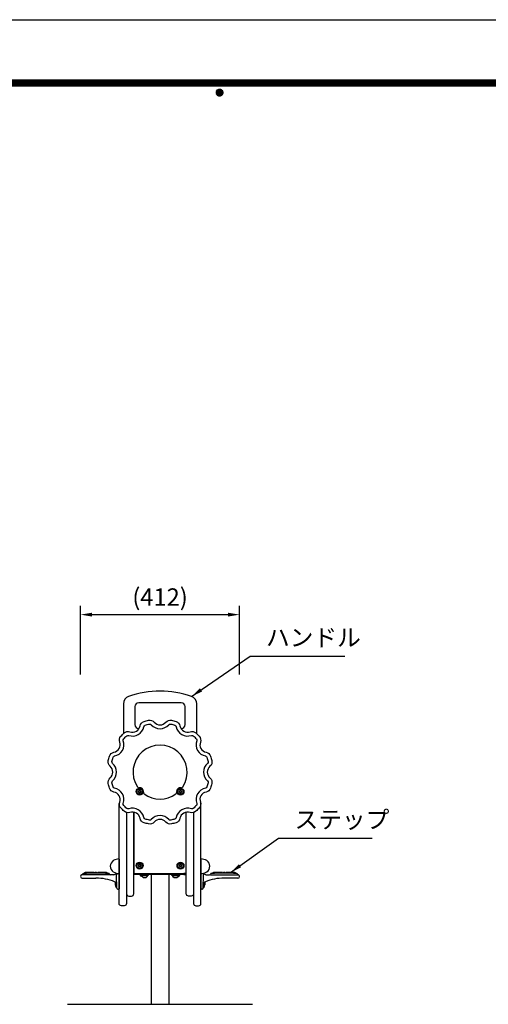
# Model space of a CAD drawing. Extents: x 0 to 6300, y 0 to 4455.
# Drawn here: x 2703 to 3917, y 1903 to 4455 of the extents above; entities that cross this region are included whole.
import ezdxf
from ezdxf.enums import TextEntityAlignment as Align

# ---------------------------------------------------------------- set-up
doc = ezdxf.new("R2010")
doc.units = 0
doc.header["$LTSCALE"] = 4.5
for name, color, linetype in [('P001', 131, 'Continuous'), ('P010', 101, 'Continuous'), ('P013', 11, 'Continuous'), ('P019', 71, 'Continuous'), ('P020', 121, 'Continuous'), ('P920', 125, 'Continuous'), ('P_2DIM', 6, 'Continuous'), ('P_5DRAWFRAME', 104, 'Continuous')]:
    doc.layers.add(name, color=color, linetype=linetype)
doc.styles.add('BIGFONT', font='simplex.shx', dxfattribs={"bigfont": 'bigfont.shx'})
doc.dimstyles.new('DIMBIGFONT$0', dxfattribs={"dimscale": 15, "dimtxt": 3, "dimasz": 2, "dimexe": 1.5, "dimexo": 3, "dimgap": 0.75, "dimtad": 1, "dimdec": 1, "dimdsep": 46, "dimtxsty": 'BIGFONT', "dimsah": 1, "dimcen": 0, "dimclrt": 230, "dimadec": 1, "dimazin": 2, "dimtfac": 0.6, "dimtdec": 1, "dimtofl": 0, "dimtmove": 2, "dimatfit": 3, "dimfxl": 0, "dimtvp": 1, "dimtolj": 1, "dimarcsym": 0})
doc.dimstyles.new('DIMBIGFONT$7', dxfattribs={"dimscale": 15, "dimtxt": 3, "dimasz": 2, "dimexe": 1.5, "dimexo": 3, "dimgap": 0.75, "dimtad": 1, "dimdec": 1, "dimdsep": 46, "dimtxsty": 'BIGFONT', "dimsah": 1, "dimcen": 0, "dimclrt": 230, "dimadec": 1, "dimazin": 2, "dimtfac": 0.6, "dimtdec": 1, "dimtofl": 0, "dimtmove": 0, "dimatfit": 3, "dimfxl": 0, "dimtvp": 1, "dimtolj": 1, "dimarcsym": 0})

# ---------------------------------------------------------------- blocks, each defined once
blk = doc.blocks.new('DFP3')
at = {"color": 0}
for p, q in [((21.5, 286.6), (408, 286.6)), ((21.5, 286.55), (408, 286.55)), ((21.5, 286.5), (408, 286.5)), ((21.5, 286.45), (408, 286.45)), ((21.5, 286.4), (408, 286.4)), ((408, 286.35), (21.5, 286.35)), ((21.5, 286.3), (408, 286.3)), ((408, 286.25), (21.5, 286.25)), ((21.5, 286.2), (408, 286.2)), ((408, 286.15), (21.5, 286.15)), ((21.5, 286.1), (408, 286.1)), ((21.5, 286.05), (408, 286.05)), ((21.5, 286), (408, 286)), ((21.5, 285.95), (408, 285.95)), ((21.5, 285.9), (408, 285.9)), ((21.5, 285.85), (408, 285.85)), ((21.5, 285.8), (408, 285.8)), ((21.5, 285.75), (408, 285.75)), ((21.5, 285.7), (408, 285.7)), ((408, 285.65), (21.5, 285.65)), ((21.5, 285.6), (408, 285.6)), ((214.15, 284.4), (214.75, 285)), ((214.15, 284.33), (214.82, 285)), ((214.15, 284.48), (214.67, 285)), ((214.15, 284.47), (214.82, 283.8)), ((214.15, 284.4), (214.75, 283.8)), ((214.15, 284.32), (214.67, 283.8)), ((214.16, 284.27), (214.88, 284.99)), ((214.16, 284.53), (214.88, 283.81)), ((214.17, 284.56), (214.59, 284.98)), ((214.17, 284.24), (214.59, 283.82)), ((214.18, 284.22), (214.93, 284.97)), ((214.18, 284.58), (214.93, 283.83)), ((214.2, 284.17), (214.98, 284.95)), ((214.2, 284.63), (214.98, 283.85)), ((214.22, 284.12), (215.03, 284.93)), ((214.22, 284.68), (214.47, 284.93)), ((214.22, 284.68), (215.03, 283.87)), ((214.22, 284.12), (214.47, 283.87)), ((214.25, 284.07), (215.08, 284.9)), ((214.25, 284.73), (215.08, 283.9)), ((214.28, 284.03), (215.12, 284.87)), ((214.28, 284.77), (215.12, 283.93)), ((214.31, 283.99), (215.16, 284.84)), ((214.31, 284.81), (215.16, 283.96)), ((214.34, 284.84), (215.19, 283.99)), ((214.34, 283.96), (215.19, 284.81)), ((214.38, 284.87), (215.22, 284.03)), ((214.38, 283.93), (215.22, 284.77)), ((214.42, 284.9), (215.25, 284.07)), ((214.42, 283.9), (215.25, 284.73)), ((214.47, 284.93), (215.28, 284.12)), ((214.47, 283.87), (215.28, 284.68)), ((214.52, 284.95), (215.3, 284.17)), ((214.52, 283.85), (215.3, 284.63)), ((214.57, 284.97), (215.32, 284.22)), ((214.57, 283.83), (215.32, 284.58)), ((214.62, 284.99), (215.34, 284.27)), ((214.62, 283.81), (215.34, 284.53)), ((214.68, 285), (215.35, 284.33)), ((214.68, 283.8), (215.35, 284.47)), ((214.75, 285), (215.35, 284.4)), ((214.75, 283.8), (215.35, 284.4)), ((214.83, 284.99), (215.34, 284.48)), ((214.83, 283.81), (215.34, 284.32)), ((214.92, 284.98), (215.33, 284.57)), ((214.92, 283.82), (215.33, 284.23)), ((215.04, 284.93), (215.28, 284.69)), ((215.04, 283.87), (215.28, 284.11))]:
    blk.add_line(p, q, dxfattribs=at)
at = {"layer": 'DEFPOINTS', "color": 0}
blk.add_line((0, 297), (420, 297), dxfattribs=at)
at = {"color": 83, "style": 'BIGFONT'}
for tag, height, p in [('PROJECT1', 4, (283.38, 25.6)), ('DATE', 3, (344.68, 25.84)), ('SCALE', 3, (379.68, 25.84)), ('PROJECT2', 4, (284.2, 17.84)), ('PROJECT3', 4, (284.2, 10.57)), ('DWGNO', 3, (358.68, 10.57))]:
    blk.add_attdef(tag, text='', height=height, dxfattribs=at).set_placement(p, align=Align.BOTTOM_CENTER)
at = {"color": 83, "ltscale": 0.5, "style": 'BIGFONT', "flags": 8}
for tag, p in [('REV04', (26.47, 27.61)), ('REV03', (26.47, 21.7)), ('REV02', (26.47, 15.58)), ('REV01', (26.47, 10.33))]:
    blk.add_attdef(tag, text='', height=2, dxfattribs=at).set_placement(p, align=Align.BOTTOM_LEFT)
for tag, p in [('REVD4', (80.98, 27.61)), ('R4D', (92.67, 27.61)), ('R4C', (101.8, 27.61)), ('R4A', (110.92, 27.61)), ('REVD3', (80.98, 21.7)), ('R3D', (92.67, 21.7)), ('R3C', (101.8, 21.7)), ('R3A', (110.92, 21.7)), ('REVD2', (80.98, 15.58)), ('R2D', (92.67, 15.58)), ('R2C', (101.8, 15.58)), ('R2A', (110.92, 15.58)), ('REVD1', (80.98, 10.33)), ('R1D', (92.67, 10.33)), ('R1C', (101.8, 10.33)), ('R1A', (110.92, 10.33))]:
    blk.add_attdef(tag, text='', height=2, dxfattribs=at).set_placement(p, align=Align.BOTTOM_CENTER)
blk = doc.blocks.new('A$C7B390D1F')
at = {"layer": 'P920'}
blk.add_lwpolyline([(6, 9), (7.5, 6.4), (10.5, 6.4), (11.9, 9), (10.5, 11.6), (7.5, 11.6)], close=True, dxfattribs=at)
for radius in [9, 7, 2.95]:
    blk.add_circle((9, 9), radius, dxfattribs=at)
blk = doc.blocks.new('*D26')
at = {"layer": 'DEFPOINTS', "color": 0}
for p in [(3272.9, 2913.3), (2861, 2713.3), (3272.9, 2713.3)]:
    blk.add_point(p, dxfattribs=at)
at = {"layer": 'P_2DIM', "color": 0, "lineweight": -2}
for p, q in [((2861, 2758.3), (2861, 2935.8)), ((3272.9, 2758.3), (3272.9, 2935.8)), ((2891, 2913.3), (3242.9, 2913.3))]:
    blk.add_line(p, q, dxfattribs=at)
at = {"layer": 'P_2DIM', "color": 0}
for points in [[(2891, 2918.3), (2891, 2908.3), (2861, 2913.3)], [(3242.9, 2918.3), (3242.9, 2908.3), (3272.9, 2913.3)]]:
    blk.add_solid(points, dxfattribs=at)
at = {"layer": 'P_2DIM', "color": 230, "insert": (3067, 2958.9), "char_height": 45, "attachment_point": 5, "style": 'BIGFONT'}
blk.add_mtext('\\A1;(412)', dxfattribs=at)

msp = doc.modelspace()

# ---------------------------------------------------------------- linework, layer by layer
msp.add_line((2827.132, 1903.472), (3306.813, 1903.472))
at = {"layer": 'P001'}
msp.add_line((3128.434, 2239.806), (3005.434, 2239.806), dxfattribs=at)
for points in [[(2999.434, 2401.398), (2999.434, 2242.806), (3134.434, 2242.806), (3134.434, 2401.398)], [(3005.434, 2239.806), (2999.434, 2239.806), (2999.434, 2242.806), (3005.434, 2242.806)], [(3044.434, 1903.472), (3044.434, 2239.806)], [(3089.434, 2239.806), (3089.434, 1903.472)], [(3128.434, 2239.806), (3134.434, 2239.806), (3134.434, 2242.806), (3128.434, 2242.806)]]:
    msp.add_lwpolyline(points, dxfattribs=at)
at = {"layer": 'P010'}
for points in [[(3161.934, 2604.566), (3161.934, 2682.22, 0.31995129), (3148.456, 2701.127, 0.16762468), (2985.412, 2701.127, 0.31995129), (2971.934, 2682.22), (2971.934, 2604.566)], [(3121.027, 2618.292), (3121.934, 2618.292, 0.41421356), (3131.934, 2628.292), (3131.934, 2674.792, 0.41421356), (3121.934, 2684.792), (3011.934, 2684.792, 0.41421356), (3001.934, 2674.792), (3001.934, 2628.292, 0.41421356), (3011.934, 2618.292), (3012.841, 2618.292)], [(2979.934, 2400.437), (2979.934, 2190, 0.41421356), (2985.934, 2184), (2992.934, 2184, 0.41421356), (2998.934, 2190), (2998.934, 2401.487)], [(3153.934, 2400.437), (3153.934, 2190, -0.41421356), (3147.934, 2184), (3140.934, 2184, -0.41421356), (3134.934, 2190), (3134.934, 2401.487)]]:
    msp.add_lwpolyline(points, format="xyb", dxfattribs=at)
at = {"layer": 'P013'}
for points in [[(3196.351, 2490.034, -0.27556988), (3201.185, 2475.446, -0.02199006), (3198.056, 2463.77, -0.27556988), (3186.576, 2453.553, 0.45726459), (3171.449, 2427.352, -0.27556988), (3168.341, 2412.302, -0.02199006), (3159.793, 2403.754, -0.27556988), (3144.744, 2400.646, 0.45726459), (3118.542, 2385.519, -0.27556988), (3108.326, 2374.039, -0.02199006), (3096.649, 2370.91, -0.27556988), (3082.062, 2375.744, 0.45726459), (3051.807, 2375.744, -0.27556988), (3037.219, 2370.91, -0.02199006), (3025.542, 2374.039, -0.27556988), (3015.326, 2385.519, 0.45726459), (2989.125, 2400.646, -0.27556988), (2974.075, 2403.754, -0.02199006), (2965.527, 2412.302, -0.27556988), (2962.419, 2427.352, 0.45726459), (2947.292, 2453.553, -0.27556988), (2935.812, 2463.77, -0.02199006), (2932.683, 2475.446, -0.27556988), (2937.517, 2490.034, 0.45726459), (2937.517, 2520.289, -0.27556988), (2932.683, 2534.876, -0.02199006), (2935.812, 2546.553, -0.27556988), (2947.292, 2556.769, 0.45726459), (2962.419, 2582.971, -0.27556988), (2965.527, 2598.02, -0.02199006), (2974.075, 2606.568, -0.27556988), (2989.125, 2609.676, 0.45726459), (3015.326, 2624.804, -0.27556988), (3025.542, 2636.283, -0.02199006), (3037.219, 2639.412, -0.27556988), (3051.807, 2634.578, 0.45726459), (3082.062, 2634.578, -0.27556988), (3096.649, 2639.412, -0.02199006), (3108.326, 2636.283, -0.27556988), (3118.542, 2624.804, 0.45726459), (3144.744, 2609.676, -0.27556988), (3159.793, 2606.568, -0.02199006), (3168.341, 2598.02, -0.27556988), (3171.449, 2582.971, 0.45726459), (3186.576, 2556.769, -0.27556988), (3198.056, 2546.553, -0.02199006), (3201.185, 2534.876, -0.27556988), (3196.351, 2520.289, 0.45726459)], [(3189.81, 2482.47, -0.27556988), (3191.421, 2477.607, -0.02199006), (3188.52, 2466.78, -0.27556988), (3184.693, 2463.374, 0.45726459), (3162.002, 2424.072, -0.27556988), (3160.966, 2419.055, -0.02199006), (3153.04, 2411.129, -0.27556988), (3148.023, 2410.093, 0.45726459), (3108.721, 2387.402, -0.27556988), (3105.315, 2383.575, -0.02199006), (3094.488, 2380.674, -0.27556988), (3089.625, 2382.285, 0.45726459), (3044.243, 2382.285, -0.27556988), (3039.38, 2380.674, -0.02199006), (3028.553, 2383.575, -0.27556988), (3025.147, 2387.402, 0.45726459), (2985.845, 2410.093, -0.27556988), (2980.828, 2411.129, -0.02199006), (2972.902, 2419.055, -0.27556988), (2971.866, 2424.072, 0.45726459), (2949.175, 2463.374, -0.27556988), (2945.348, 2466.78, -0.02199006), (2942.447, 2477.607, -0.27556988), (2944.058, 2482.47, 0.45726459), (2944.058, 2527.853, -0.27556988), (2942.447, 2532.715, -0.02199006), (2945.348, 2543.542, -0.27556988), (2949.175, 2546.948, 0.45726459), (2971.866, 2586.25, -0.27556988), (2972.902, 2591.267, -0.02199006), (2980.828, 2599.193, -0.27556988), (2985.845, 2600.229, 0.45726459), (3025.147, 2622.921, -0.27556988), (3028.553, 2626.747, -0.02199006), (3039.38, 2629.648, -0.27556988), (3044.243, 2628.037, 0.45726459), (3089.625, 2628.037, -0.27556988), (3094.488, 2629.648, -0.02199006), (3105.315, 2626.747, -0.27556988), (3108.721, 2622.921, 0.45726459), (3148.023, 2600.229, -0.27556988), (3153.04, 2599.193, -0.02199006), (3160.966, 2591.267, -0.27556988), (3162.002, 2586.25, 0.45726459), (3184.693, 2546.948, -0.27556988), (3188.52, 2543.542, -0.02199006), (3191.421, 2532.715, -0.27556988), (3189.81, 2527.853, 0.45726459)]]:
    msp.add_lwpolyline(points, format="xyb", close=True, dxfattribs=at)
for points in [[(2979.934, 2400.437), (2979.934, 2164.867, -0.41421356), (2973.934, 2158.867), (2966.934, 2158.867, -0.41421356), (2960.934, 2164.867), (2960.934, 2422.077, -0.14193011), (2961.863, 2425.284, -0.14193011)], [(3153.934, 2400.437), (3153.934, 2164.867, 0.41421356), (3159.934, 2158.867), (3166.934, 2158.867, 0.41421356), (3172.934, 2164.867), (3172.934, 2422.077, 0.14193011), (3172.005, 2425.284, 0.14193011)]]:
    msp.add_lwpolyline(points, format="xyb", dxfattribs=at)
for centre, radius, start, end in [((3066.934, 2505.161), 70, 326.969911, 213.030089), ((3012.439, 2469.731), 5, 213.030089, 275.719931), ((3013.934, 2454.806), 10, 351.348689, 95.719931), ((3028.763, 2452.549), 5, 171.348689, 234.038531), ((3105.105, 2452.549), 5, 305.961469, 8.651311), ((3119.934, 2454.806), 10, 84.280069, 188.651311), ((3121.429, 2469.731), 5, 264.280069, 326.969911), ((3066.934, 2505.161), 70, 234.038531, 305.961469)]:
    msp.add_arc(centre, radius, start, end, dxfattribs=at)
at = {"layer": 'P019'}
for p, q in [((2960.934, 2275.848), (2960.934, 2202.831)), ((2979.934, 2275.848), (2979.934, 2204.848)), ((3153.934, 2275.848), (3153.934, 2204.848)), ((3172.934, 2275.848), (3172.934, 2202.831)), ((2865.014, 2230.349), (2900.958, 2230.349)), ((2936.434, 2239.348), (2865.438, 2239.348)), ((2947.934, 2239.348), (2938.718, 2239.348)), ((2954.344, 2243.019), (2954.279, 2239.348)), ((2954.883, 2204.796), (2954.279, 2239.348)), ((3178.986, 2204.796), (3179.589, 2239.348)), ((3179.525, 2243.019), (3179.589, 2239.348)), ((3185.934, 2239.348), (3195.15, 2239.348)), ((3197.434, 2239.348), (3268.43, 2239.348)), ((3268.854, 2230.349), (3232.91, 2230.349)), ((2957.882, 2201.848), (2959.899, 2201.848)), ((3175.986, 2201.848), (3173.969, 2201.848))]:
    msp.add_line(p, q, dxfattribs=at)
for centre, radius, start, end in [((2900.934, 2242.103), 3.246, 22.431371, 157.568629), ((3232.934, 2242.103), 3.246, 22.431371, 157.568629), ((2865.459, 2234.852), 4.525, 109.45248, 264.359984), ((2862.953, 2241.947), 3, 289.45248, 336.001667), ((2868.434, 2239.506), 3, 92.968247, 156.001667), ((2900.934, 1612.723), 630.625, 87.031753, 92.968247), ((2873.488, 2241.502), 3.249, 90.959675, 160.048718), ((2900.934, 1612.723), 632.625, 90.547816, 92.491442), ((2881.527, 2241.802), 3.247, 24.211259, 159.322793), ((2894.924, 2243.32), 2, 0.45531, 91.092184), ((2902.677, 2110.361), 120, 67.170656, 90.820668), ((2906.944, 2243.32), 2, 88.907816, 179.54469), ((2900.934, 1612.723), 632.625, 87.508558, 89.452184), ((2920.341, 2241.802), 3.247, 20.677207, 155.788741), ((2928.38, 2241.502), 3.249, 19.951282, 89.040325), ((2933.434, 2239.506), 3, 28.272905, 87.031753), ((2938.718, 2242.348), 3, 208.272905, 270), ((2947.401, 2246.348), 7, 270, 333.235424), ((2945.744, 2212.666), 9, 1, 67.170656), ((3188.124, 2212.666), 9, 112.829344, 179), ((3186.468, 2246.348), 7, 206.764576, 270), ((3231.191, 2110.361), 120, 89.179332, 112.829344), ((3195.15, 2242.348), 3, 270, 331.727095), ((3200.434, 2239.506), 3, 92.968247, 151.727095), ((3232.934, 1612.723), 630.625, 87.031753, 92.968247), ((3205.488, 2241.502), 3.249, 90.959675, 160.048718), ((3232.934, 1612.723), 632.625, 90.547816, 92.491442), ((3213.527, 2241.802), 3.247, 24.211259, 159.322793), ((3226.924, 2243.32), 2, 0.45531, 91.092184), ((3238.944, 2243.32), 2, 88.907816, 179.54469), ((3232.934, 1612.723), 632.625, 87.508558, 89.452184), ((3252.341, 2241.802), 3.247, 20.677207, 155.788741), ((3260.38, 2241.502), 3.249, 19.951282, 89.040325), ((3265.434, 2239.506), 3, 23.998333, 87.031753), ((3270.915, 2241.947), 3, 203.998333, 250.54752), ((3268.41, 2234.852), 4.525, 275.640016, 70.54752), ((2957.882, 2204.848), 3, 181, 270), ((2959.899, 2202.848), 1, 270, 359), ((3173.969, 2202.848), 1, 181, 270), ((3175.986, 2204.848), 3, 270, 359)]:
    msp.add_arc(centre, radius, start, end, dxfattribs=at)
at = {"layer": 'P020'}
for p, q in [((2960.934, 2279.806), (2960.934, 2242.176)), ((3172.934, 2279.806), (3172.934, 2242.176))]:
    msp.add_line(p, q, dxfattribs=at)
for centre, radius, start, end in [((2955.434, 2261.176), 17.5, 122.87835, 237.12165), ((2961.422, 2250.18), 30, 90.931621, 121.081655), ((3172.446, 2250.18), 30, 58.918345, 89.068379), ((3178.434, 2261.176), 17.5, 302.87835, 57.12165), ((2961.422, 2272.172), 30, 238.918345, 269.068379), ((3172.446, 2272.172), 30, 270.931621, 301.081655)]:
    msp.add_arc(centre, radius, start, end, dxfattribs=at)
at = {"layer": 'P920'}
for p, q in [((2950.937, 2220.017), (2950.937, 2213.348)), ((3016.434, 2238.006), (3015.684, 2238.006)), ((3015.684, 2238.006), (3015.684, 2237.906)), ((3018.184, 2237.606), (3015.684, 2237.606)), ((3019.201, 2235.406), (3018.184, 2235.406)), ((3114.667, 2235.406), (3115.684, 2235.406)), ((3115.684, 2237.606), (3118.184, 2237.606)), ((3117.434, 2238.006), (3118.184, 2238.006)), ((3118.184, 2238.006), (3118.184, 2237.906)), ((3182.932, 2220.017), (3182.932, 2213.348)), ((2953.437, 2217.337), (2953.437, 2206.348)), ((2954.437, 2206.348), (2953.437, 2206.348)), ((2954.437, 2206.348), (2954.437, 2214.998)), ((3179.432, 2206.348), (3179.432, 2214.998)), ((3179.432, 2206.348), (3180.432, 2206.348)), ((3180.432, 2217.337), (3180.432, 2206.348))]:
    msp.add_line(p, q, dxfattribs=at)
at = {"layer": 'P920', "ltscale": 0.5}
for p, q in [((3018.184, 2236.868), (3035.684, 2236.868)), ((3098.184, 2236.868), (3115.684, 2236.868))]:
    msp.add_line(p, q, dxfattribs=at)
at = {"layer": 'P920'}
for points in [[(3016.434, 2239.006), (3014.934, 2239.006), (3014.934, 2239.806), (3023.934, 2239.806)], [(3016.434, 2238.006), (3015.634, 2238.006), (3015.634, 2239.006), (3016.434, 2239.006)], [(3117.434, 2239.006), (3118.934, 2239.006), (3118.934, 2239.806), (3109.934, 2239.806)], [(3117.434, 2238.006), (3118.234, 2238.006), (3118.234, 2239.006), (3117.434, 2239.006)]]:
    msp.add_lwpolyline(points, dxfattribs=at)
for points in [[(3016.434, 2237.806), (3037.434, 2237.806), (3037.434, 2239.806), (3016.434, 2239.806)], [(3096.434, 2237.806), (3117.434, 2237.806), (3117.434, 2239.806), (3096.434, 2239.806)]]:
    msp.add_lwpolyline(points, close=True, dxfattribs=at)
at = {"layer": 'P920', "ltscale": 0.5}
for points in [[(3018.184, 2236.868, 0.17062139), (3023.237, 2232.493), (3030.632, 2232.493, 0.17062139), (3035.684, 2236.868), (3035.684, 2237.806), (3018.184, 2237.806)], [(3098.184, 2236.868, 0.17062139), (3103.237, 2232.493), (3110.632, 2232.493, 0.17062139), (3115.684, 2236.868), (3115.684, 2237.806), (3098.184, 2237.806)]]:
    msp.add_lwpolyline(points, format="xyb", close=True, dxfattribs=at)
at = {"layer": 'P920'}
for centre, radius, start, end in [((3018.184, 2237.906), 2.5, 180, 270), ((3115.684, 2237.906), 2.5, 270, 0), ((2962.932, 2213.686), 12, 181.612084, 217.695565), ((3170.936, 2213.686), 12, 322.304435, 358.387916)]:
    msp.add_arc(centre, radius, start, end, dxfattribs=at)

# ---------------------------------------------------------------- block references
at = {"layer": 'P001'}
for p in [(3004.934, 2445.806), (3110.934, 2445.806), (3004.934, 2253.806), (3110.934, 2253.806)]:
    msp.add_blockref('A$C7B390D1F', p, dxfattribs=at)
at = {"layer": 'P_5DRAWFRAME', "xscale": 15, "yscale": 15, "zscale": 15}
msp.add_blockref('DFP3', (0, 0), dxfattribs=at)

# ---------------------------------------------------------------- texts
at = {"layer": 'P001', "color": 230, "char_height": 45, "attachment_point": 7, "style": 'BIGFONT'}
for s, insert in [('ハンドル', (3341.408, 2817.283)), ('ステップ', (3415.387, 2345.534))]:
    msp.add_mtext(s, dxfattribs=dict(at, insert=insert))

# ---------------------------------------------------------------- dimensions: what is measured, and where the dimension line sits
at = {"layer": 'P_2DIM'}
dim = msp.add_linear_dim(base=(3272.934, 2913.34), p1=(2860.967, 2713.34), p2=(3272.934, 2713.34), text='(<>)', dimstyle='DIMBIGFONT$0', override={"dimdec": 0}, dxfattribs=at)
dim.commit()
dim.dimension.update_dxf_attribs({"geometry": '*D26', "text_midpoint": (3066.95, 2958.876)})

# ---------------------------------------------------------------- leaders
at = {"layer": 'P_2DIM', "annotation_type": 0, "has_hookline": 1, "hookline_direction": 0}
for points, text_width in [([(3148.456, 2701.127), (3300.158, 2806.033), (3330.158, 2806.033)], 204), ([(3249.711, 2245.126), (3374.137, 2334.284), (3404.137, 2334.284)], 201)]:
    msp.add_leader(points, dimstyle='DIMBIGFONT$7', dxfattribs=dict(at, text_width=text_width))

doc.saveas('drawing.dxf')
